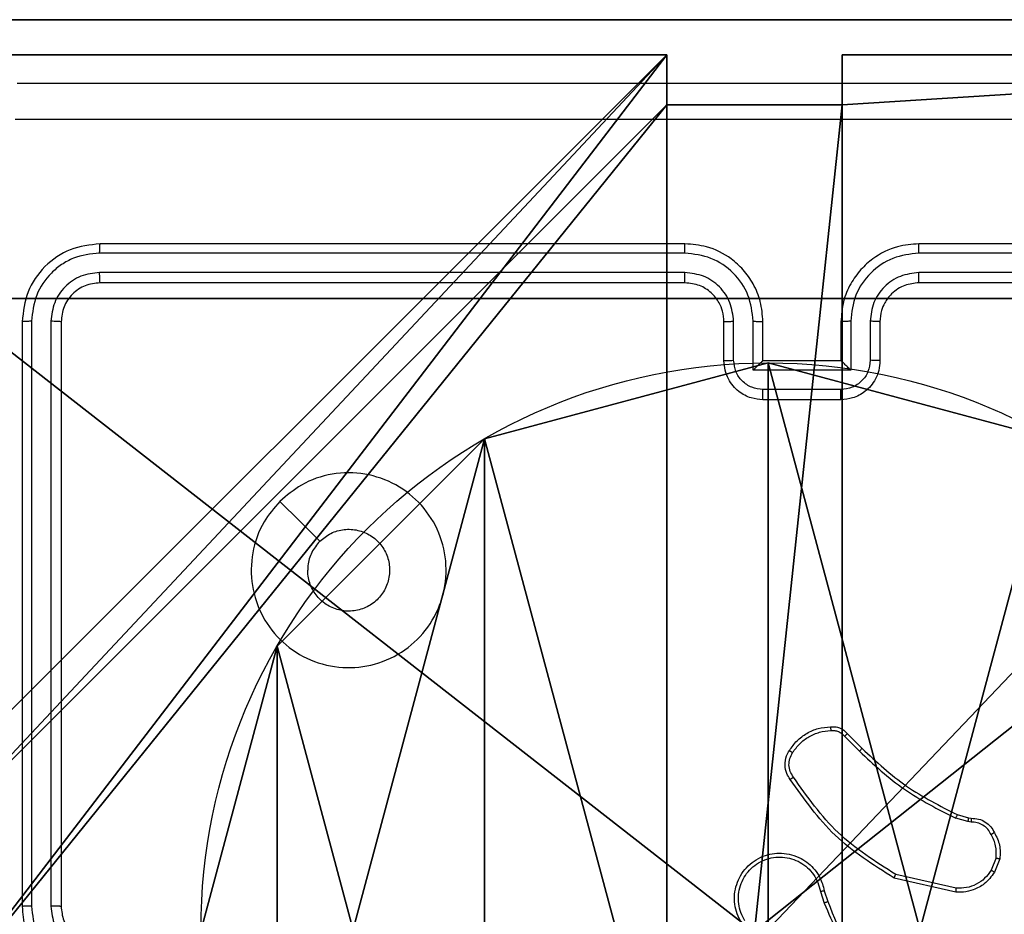
# Model space of a CAD drawing. Units: centimetres. Extents: x -314 to 364, y -271 to 274.
# Drawn here: x -46 to -41, y -111 to -106 of the extents above; entities that cross this region are included whole.
import ezdxf

# ---------------------------------------------------------------- set-up
doc = ezdxf.new("R2010")
doc.units = ezdxf.units.CM
doc.header["$LTSCALE"] = 2.54
doc.layers.get('0').update_dxf_attribs({"true_color": 0xff5454})
doc.layers.add('VP-EQ', color=7, linetype='Continuous', true_color=0x8a3492)

# ---------------------------------------------------------------- blocks, each defined once
blk = doc.blocks.new('Grupuj_89')
at = {"color": 0}
for p, q in [((2.187, 5.0958), (2.187, 5.0958, 9.3756)), ((2.187, 5.0958), (2.187, 5.0958, 9.3756)), ((0.7327, 4.7061), (0.7327, 4.7061, 9.3756)), ((0.7327, 4.7061), (0.7327, 4.7061, 9.3756)), ((-0.332, 3.6414), (-0.332, 3.6414, 9.3756)), ((-0.332, 3.6414), (-0.332, 3.6414, 9.3756))]:
    blk.add_line(p, q, dxfattribs=at)
for centre in [(2.187, 2.187), (2.187, 2.187, 9.3756), (2.187, 2.187), (2.187, 2.187, 9.3756), (2.187, 2.187), (2.187, 2.187, 9.3756), (2.187, 2.187), (2.187, 2.187, 9.3756), (2.187, 2.187), (2.187, 2.187, 9.3756), (2.187, 2.187), (2.187, 2.187, 9.3756), (2.187, 2.187), (2.187, 2.187, 9.3756), (2.187, 2.187), (2.187, 2.187, 9.3756), (2.187, 2.187), (2.187, 2.187, 9.3756), (2.187, 2.187), (2.187, 2.187, 9.3756), (2.187, 2.187), (2.187, 2.187, 9.3756), (2.187, 2.187), (2.187, 2.187, 9.3756), (2.187, 2.187), (2.187, 2.187, 9.3756)]:
    blk.add_circle(centre, 2.9088, dxfattribs=at)
mesh = blk.add_polyface(dxfattribs=at)
corners = [(-0.332, 3.6414), (-0.332, 0.7327), (-0.7217, 2.187), (0.7327, 4.7061), (0.7327, -0.332), (2.187, -0.7217), (2.187, 5.0958), (3.6414, 4.7061), (3.6414, -0.332), (4.7061, 3.6414), (4.7061, 0.7327), (5.0958, 2.187)]
mesh.append_faces([[corners[k] for k in face] for face in [(0, 1, 2), (10, 9, 11)]], dxfattribs={"vtx0": -1, "color": 0})
mesh.append_faces([[corners[k] for k in face] for face in [(1, 3, 4), (4, 3, 5), (5, 7, 8), (8, 9, 10)]], dxfattribs={"vtx0": -1, "vtx1": -1, "color": 0})
mesh.append_faces([[corners[k] for k in face] for face in [(1, 0, 3), (5, 3, 6), (5, 6, 7), (8, 7, 9)]], dxfattribs={"vtx0": -1, "vtx2": -1, "color": 0})
mesh = blk.add_polyface(dxfattribs=at)
corners = [(-0.332, 0.7327, 9.3756), (-0.332, 3.6414, 9.3756), (-0.7217, 2.187, 9.3756), (0.7327, -0.332, 9.3756), (0.7327, 4.7061, 9.3756), (2.187, -0.7217, 9.3756), (2.187, 5.0958, 9.3756), (3.6414, -0.332, 9.3756), (3.6414, 4.7061, 9.3756), (4.7061, 0.7327, 9.3756), (4.7061, 3.6414, 9.3756), (5.0958, 2.187, 9.3756)]
mesh.append_faces([[corners[k] for k in face] for face in [(0, 1, 2), (10, 9, 11)]], dxfattribs={"vtx0": -1, "color": 0})
mesh.append_faces([[corners[k] for k in face] for face in [(1, 3, 4), (4, 5, 6), (6, 7, 8), (8, 9, 10)]], dxfattribs={"vtx0": -1, "vtx1": -1, "color": 0})
mesh.append_faces([[corners[k] for k in face] for face in [(1, 0, 3), (4, 3, 5), (6, 5, 7), (8, 7, 9)]], dxfattribs={"vtx0": -1, "vtx2": -1, "color": 0})
mesh = blk.add_polyface(dxfattribs=at)
corners = [(0.7327, 4.7061, 9.3756), (2.187, 5.0958), (0.7327, 4.7061), (2.187, 5.0958, 9.3756)]
mesh.append_faces([[corners[k] for k in face] for face in [(0, 1, 2), (1, 0, 3)]], dxfattribs={"vtx0": -1, "color": 0})
mesh = blk.add_polyface(dxfattribs=at)
corners = [(2.187, 5.0958, 9.3756), (3.6414, 4.7061), (2.187, 5.0958), (3.6414, 4.7061, 9.3756)]
mesh.append_faces([[corners[k] for k in face] for face in [(0, 1, 2), (1, 0, 3)]], dxfattribs={"vtx0": -1, "color": 0})
mesh = blk.add_polyface(dxfattribs=at)
corners = [(-0.332, 3.6414, 9.3756), (0.7327, 4.7061), (-0.332, 3.6414), (0.7327, 4.7061, 9.3756)]
mesh.append_faces([[corners[k] for k in face] for face in [(0, 1, 2), (1, 0, 3)]], dxfattribs={"vtx0": -1, "color": 0})
mesh = blk.add_polyface(dxfattribs=at)
corners = [(-0.332, 3.6414, 9.3756), (-0.7217, 2.187), (-0.7217, 2.187, 9.3756), (-0.332, 3.6414)]
mesh.append_faces([[corners[k] for k in face] for face in [(0, 1, 2), (1, 0, 3)]], dxfattribs={"vtx0": -1, "color": 0})
blk = doc.blocks.new('Grupuj_82')
at = {"color": 0}
for p, q in [((0.8825, 6.5, 0.5), (9.2052, 6.5, 0.5)), ((0.8825, 6.5, 0.5), (9.2052, 6.5, 0.5)), ((9.1365, 6.5), (0.9511, 6.5)), ((9.1365, 6.5), (0.9511, 6.5))]:
    blk.add_line(p, q, dxfattribs=at)
mesh = blk.add_polyface(dxfattribs=at)
corners = [(0, 6.5, 0.9511), (0.8825, 6.5, 0.5), (0.1274, 6.5, 0.4756), (0.5, 6.5, 0.8825), (0.5, 6.5, 7.5), (0, 6.5, 7.5), (0.4756, 6.5, 0.1274), (9.1365, 6.5), (0.9511, 6.5), (9.6121, 6.5, 0.1274), (9.9603, 6.5, 0.4756), (9.2052, 6.5, 0.5), (10.0877, 6.5, 0.9511), (9.5877, 6.5, 0.8825), (9.5877, 6.5, 7.5), (10.0877, 6.5, 7.5)]
mesh.append_faces([[corners[k] for k in face] for face in [(4, 0, 5), (6, 7, 8), (12, 14, 15)]], dxfattribs={"vtx0": -1, "color": 0})
mesh.append_faces([[corners[k] for k in face] for face in [(0, 1, 2), (1, 0, 3), (3, 0, 4), (7, 6, 9), (9, 6, 10), (10, 11, 12), (11, 2, 1)]], dxfattribs={"vtx0": -1, "vtx1": -1, "color": 0})
mesh.append_faces([[corners[k] for k in face] for face in [(10, 2, 11)]], dxfattribs={"vtx0": -1, "vtx1": -1, "vtx2": -1, "color": 0})
mesh.append_faces([[corners[k] for k in face] for face in [(10, 6, 2), (12, 11, 13), (12, 13, 14)]], dxfattribs={"vtx0": -1, "vtx2": -1, "color": 0})
mesh = blk.add_polyface(dxfattribs=at)
corners = [(9.2052, 0, 0.5), (0.8825, 6.5, 0.5), (0.8825, 0, 0.5), (9.2052, 6.5, 0.5)]
mesh.append_faces([[corners[k] for k in face] for face in [(0, 1, 2), (1, 0, 3)]], dxfattribs={"vtx0": -1, "color": 0})
mesh = blk.add_polyface(dxfattribs=at)
corners = [(9.1365, 6.5), (0.9511, 0), (0.9511, 6.5), (9.1365, 0)]
mesh.append_faces([[corners[k] for k in face] for face in [(0, 1, 2), (1, 0, 3)]], dxfattribs={"vtx0": -1, "color": 0})
blk = doc.blocks.new('Grupuj_30')
at = {"color": 0}
for name, p in [('Grupuj_82', (0, 0, 9.5033)), ('Grupuj_89', (2.9313, 1.0733))]:
    blk.add_blockref(name, p, dxfattribs=at)
blk = doc.blocks.new('kotwa_WOODEN_LOW')
at = {"color": 254, "true_color": 0xe2e2e2}
blk.add_blockref('Grupuj_30', (-0.0244, 0), dxfattribs=at)
blk = doc.blocks.new('Komponent_46')
at = {"color": 0}
for p, q in [((0, 9, 188.2241), (4.0498, 9, 188.2241)), ((0, 9), (4.0498, 9)), ((0, 9, 188.2241), (4.0498, 9, 188.2241)), ((0, 9), (4.0498, 9)), ((4.0498, 9, 188.2241), (4.0498, 8.7424, 188.2241)), ((4.0498, 9), (4.0498, 8.7424)), ((4.0498, 9), (4.0498, 8.7424)), ((4.0498, 9), (4.0498, 9, 188.2241)), ((4.0498, 9, 188.2241), (4.0498, 8.7424, 188.2241)), ((4.0498, 9), (4.0498, 9, 188.2241)), ((4.9498, 9, 188.2241), (9, 9, 188.2241)), ((4.9498, 9, 188.2241), (4.9498, 8.7424, 188.2241)), ((4.9498, 9), (4.9498, 8.7424)), ((4.9498, 9), (9, 9)), ((4.9498, 9, 188.2241), (4.9498, 8.7424, 188.2241)), ((4.9498, 9), (4.9498, 9, 188.2241)), ((4.9498, 9), (4.9498, 8.7424)), ((4.9498, 9), (4.9498, 9, 188.2241)), ((4.9498, 9, 188.2241), (9, 9, 188.2241)), ((4.9498, 9), (9, 9)), ((4.0498, 8.7424, 188.2241), (4.9498, 8.7424, 188.2241)), ((4.0498, 8.7424), (4.9498, 8.7424)), ((4.0498, 8.7424), (4.0498, 8.7424, 188.2241)), ((4.0498, 8.7424), (4.0498, 8.7424, 188.2241)), ((4.0498, 8.7424, 188.2241), (4.9498, 8.7424, 188.2241)), ((4.0498, 8.7424), (4.9498, 8.7424)), ((4.9498, 8.7424), (4.9498, 8.7424, 188.2241)), ((4.9498, 8.7424), (4.9498, 8.7424, 188.2241))]:
    blk.add_line(p, q, dxfattribs=at)
at = {"color": 59, "true_color": 0x614a34}
mesh = blk.add_polyface(dxfattribs=at)
corners = [(9, 0, 188.2241), (4.95, 0.2576, 188.2241), (4.95, 0, 188.2241), (8.7424, 4.0502, 188.2241), (9, 4.0502, 188.2241), (0, 0, 188.2241), (0.2576, 4.05, 188.2241), (0, 4.05, 188.2241), (4.05, 0, 188.2241), (0.2576, 4.95, 188.2241), (4.0498, 8.7424, 188.2241), (4.05, 0.2576, 188.2241), (4.9498, 8.7424, 188.2241), (4.9498, 9, 188.2241), (9, 9, 188.2241), (8.7424, 4.9502, 188.2241), (9, 4.9502, 188.2241), (0, 9, 188.2241), (0, 4.95, 188.2241), (4.0498, 9, 188.2241)]
mesh.append_faces([[corners[k] for k in face] for face in [(0, 1, 2), (3, 0, 4), (5, 6, 7), (14, 15, 16), (9, 17, 18)]], dxfattribs={"vtx0": -1, "color": 59})
mesh.append_faces([[corners[k] for k in face] for face in [(6, 8, 9), (10, 11, 12), (12, 1, 13), (13, 1, 14), (15, 1, 3), (17, 9, 19), (19, 9, 10)]], dxfattribs={"vtx0": -1, "vtx1": -1, "color": 59})
mesh.append_faces([[corners[k] for k in face] for face in [(1, 0, 3), (9, 8, 10), (14, 1, 15)]], dxfattribs={"vtx0": -1, "vtx1": -1, "vtx2": -1, "color": 59})
mesh.append_faces([[corners[k] for k in face] for face in [(6, 5, 8), (10, 8, 11), (12, 11, 1)]], dxfattribs={"vtx0": -1, "vtx2": -1, "color": 59})
mesh = blk.add_polyface(dxfattribs=at)
corners = [(4.0498, 9), (0, 4.95), (0, 9), (0.2576, 4.95), (0.2576, 4.05), (4.9498, 8.7424), (4.05, 0.2576), (4.0498, 8.7424), (4.95, 0.2576), (0, 0), (0, 4.05), (4.05, 0), (9, 9), (4.9498, 9), (4.95, 0), (8.7424, 4.9502), (9, 4.9502), (8.7424, 4.0502), (9, 0), (9, 4.0502)]
mesh.append_faces([[corners[k] for k in face] for face in [(0, 1, 2), (4, 9, 10), (12, 5, 13), (15, 12, 16), (18, 17, 19)]], dxfattribs={"vtx0": -1, "color": 59})
mesh.append_faces([[corners[k] for k in face] for face in [(1, 0, 3), (3, 0, 4), (5, 6, 7), (6, 5, 8), (9, 4, 11), (7, 4, 0), (11, 7, 6), (8, 12, 14), (14, 17, 18), (17, 14, 15)]], dxfattribs={"vtx0": -1, "vtx1": -1, "color": 59})
mesh.append_faces([[corners[k] for k in face] for face in [(11, 4, 7), (5, 12, 8), (14, 12, 15)]], dxfattribs={"vtx0": -1, "vtx1": -1, "vtx2": -1, "color": 59})
mesh = blk.add_polyface(dxfattribs=at)
corners = [(0, 9, 188.2241), (4.0498, 9), (0, 9), (4.0498, 9, 188.2241)]
mesh.append_faces([[corners[k] for k in face] for face in [(0, 1, 2), (1, 0, 3)]], dxfattribs={"vtx0": -1, "color": 59})
mesh = blk.add_polyface(dxfattribs=at)
corners = [(4.0498, 9), (4.0498, 8.7424, 188.2241), (4.0498, 8.7424), (4.0498, 9, 188.2241)]
mesh.append_faces([[corners[k] for k in face] for face in [(0, 1, 2), (1, 0, 3)]], dxfattribs={"vtx0": -1, "color": 59})
mesh = blk.add_polyface(dxfattribs=at)
corners = [(4.9498, 9, 188.2241), (4.9498, 8.7424), (4.9498, 8.7424, 188.2241), (4.9498, 9)]
mesh.append_faces([[corners[k] for k in face] for face in [(0, 1, 2), (1, 0, 3)]], dxfattribs={"vtx0": -1, "color": 59})
mesh = blk.add_polyface(dxfattribs=at)
corners = [(4.9498, 9, 188.2241), (9, 9), (4.9498, 9), (9, 9, 188.2241)]
mesh.append_faces([[corners[k] for k in face] for face in [(0, 1, 2), (1, 0, 3)]], dxfattribs={"vtx0": -1, "color": 59})
mesh = blk.add_polyface(dxfattribs=at)
corners = [(4.0498, 8.7424, 188.2241), (4.9498, 8.7424), (4.0498, 8.7424), (4.9498, 8.7424, 188.2241)]
mesh.append_faces([[corners[k] for k in face] for face in [(0, 1, 2), (1, 0, 3)]], dxfattribs={"vtx0": -1, "color": 59})
blk = doc.blocks.new('Grupuj_203')
at = {"color": 0}
for p, q in [((9.3114, 26.6, 1.5), (0.2886, 26.6, 1.5)), ((9.3114, 26.6), (0.2886, 26.6)), ((9.3114, 26.6, 1.5), (0.2886, 26.6, 1.5)), ((9.3114, 26.6), (0.2886, 26.6))]:
    blk.add_line(p, q, dxfattribs=at)
mesh = blk.add_polyface(dxfattribs=at)
corners = [(0.2886, 0, 1.5), (0, 25.7902, 1.5), (0, 0.8098, 1.5), (0.2886, 26.6, 1.5), (9.3114, 0, 1.5), (9.3114, 26.6, 1.5), (9.6, 0.8098, 1.5), (9.6, 25.7902, 1.5)]
mesh.append_faces([[corners[k] for k in face] for face in [(0, 1, 2), (5, 6, 7)]], dxfattribs={"vtx0": -1, "color": 0})
mesh.append_faces([[corners[k] for k in face] for face in [(1, 0, 3), (3, 4, 5)]], dxfattribs={"vtx0": -1, "vtx1": -1, "color": 0})
mesh.append_faces([[corners[k] for k in face] for face in [(3, 0, 4), (5, 4, 6)]], dxfattribs={"vtx0": -1, "vtx2": -1, "color": 0})
mesh = blk.add_polyface(dxfattribs=at)
corners = [(0, 25.7902), (0.2886, 0), (0, 0.8098), (0.2886, 26.6), (9.3114, 0), (9.3114, 26.6), (9.6, 25.7902), (9.6, 0.8098)]
mesh.append_faces([[corners[k] for k in face] for face in [(0, 1, 2), (4, 6, 7)]], dxfattribs={"vtx0": -1, "color": 0})
mesh.append_faces([[corners[k] for k in face] for face in [(1, 3, 4)]], dxfattribs={"vtx0": -1, "vtx1": -1, "color": 0})
mesh.append_faces([[corners[k] for k in face] for face in [(1, 0, 3), (4, 3, 5), (4, 5, 6)]], dxfattribs={"vtx0": -1, "vtx2": -1, "color": 0})
mesh = blk.add_polyface(dxfattribs=at)
corners = [(0.2886, 26.6, 1.5), (9.3114, 26.6), (0.2886, 26.6), (9.3114, 26.6, 1.5)]
mesh.append_faces([[corners[k] for k in face] for face in [(0, 1, 2), (1, 0, 3)]], dxfattribs={"vtx0": -1, "color": 0})
blk = doc.blocks.new('3DGeom_3912_Defintion_1')
at = {"color": 18, "true_color": 0x030303, "yscale": 0.3564000000000001, "rotation": 360}
blk.add_blockref('Grupuj_203', (-4.7217, -4.7842, -0.4824), dxfattribs=at)
blk = doc.blocks.new('Grupuj_48')
at = {"color": 0, "extrusion": (8.93165e-17, -4.44089e-16, -1)}
blk.add_blockref('3DGeom_3912_Defintion_1', (-4.8783, 4.7842, -189.2417), dxfattribs=at)
at = {"color": 0}
blk.add_blockref('Komponent_46', (0.3, 0.3), dxfattribs=at)
blk = doc.blocks.new('noga_WOODEN_LOW_1')
at = {"color": 0}
blk.add_blockref('Grupuj_48', (0, 0), dxfattribs=at)
blk = doc.blocks.new('Grupuj_1')
at = {"color": 0}
for name, p in [('noga_WOODEN_LOW_1', (117.217, 3.8596, 10)), ('kotwa_WOODEN_LOW', (116.9928, 5.4096, 0.0032))]:
    blk.add_blockref(name, p, dxfattribs=at)
blk = doc.blocks.new('8')
at = {"color": 7, "linetype": 'Continuous', "lineweight": 25}
for p, q in [((122.3065, 431.2111), (122.2869, 431.2721)), ((126.2014, 428.2881), (126.2014, 431.2881)), ((126.2539, 428.2857), (126.2538, 431.2877)), ((126.3539, 428.2857), (126.3539, 431.2877)), ((126.4014, 428.2881), (126.4014, 431.2881)), ((121.6117, 431.2153), (121.929, 431.1429)), ((122.2868, 431.2078), (122.2689, 431.2635)), ((121.6099, 431.1953), (121.9205, 431.1245)), ((121.3864, 431.0437), (121.4141, 431.1133)), ((121.4059, 431.0398), (121.431, 431.1029)), ((121.5477, 430.8338), (121.5333, 430.8359)), ((121.534, 430.8557), (121.5503, 430.8534)), ((121.6046, 430.8175), (121.5477, 430.8338)), ((121.5503, 430.8534), (121.6126, 430.8355)), ((122.1685, 430.4026), (122.0928, 430.4783)), ((122.1836, 430.4154), (122.1069, 430.4921)), ((122.2014, 428.6881), (122.6014, 428.6881)), ((122.2012, 428.636), (122.6015, 428.636)), ((122.0014, 428.2881), (122.0014, 428.4881)), ((122.1512, 428.536), (122.6515, 428.536)), ((122.1512, 428.2858), (122.1512, 428.536)), ((122.2014, 428.4881), (122.2013, 428.4881)), ((122.2014, 428.2881), (122.2014, 428.4881)), ((122.2014, 428.4881), (122.6014, 428.4881)), ((122.6014, 428.4881), (122.6014, 428.2881)), ((122.6014, 428.4881), (122.6014, 428.4881)), ((122.6515, 428.536), (122.6515, 428.2858)), ((122.8014, 428.4881), (122.8014, 428.2881)), ((122.0511, 428.2858), (122.0511, 428.4859)), ((122.7516, 428.4859), (122.7516, 428.2858)), ((118.8014, 428.0881), (121.8014, 428.0881)), ((123.0014, 428.0881), (126.0014, 428.0881)), ((118.799, 428.0356), (121.801, 428.0356)), ((123.0017, 428.0356), (126.0037, 428.0356)), ((118.799, 427.9355), (121.801, 427.9355)), ((123.0017, 427.9355), (126.0037, 427.9355)), ((118.8014, 427.8881), (121.8014, 427.8881)), ((123.0014, 427.8881), (126.0014, 427.8881))]:
    blk.add_line(p, q, dxfattribs=at)
at = {"color": 7, "linetype": 'Continuous', "lineweight": 25, "flags": 128}
blk.add_lwpolyline([(125.0797, 429.2098), (124.9773, 429.3122), (124.8749, 429.4146)], dxfattribs=at)
at = {"color": 7, "linetype": 'Continuous', "lineweight": 25}
for points, knots in [([(122.2689, 431.2635), (122.207, 431.4161), (122.0831, 431.7213), (122.0791, 432.0507), (122.077, 432.2154)], [0, 0, 0, 0, 0.500011, 1, 1, 1, 1]), ([(122.2867, 431.272), (122.2441, 431.371), (122.1589, 431.5689), (122.1248, 431.7817), (122.1077, 431.8881)], [0, 0, 0, 0, 0.499986, 1, 1, 1, 1]), ([(126.4014, 431.2881), (126.3983, 431.3252), (126.3915, 431.4094), (126.3392, 431.5117), (126.2691, 431.5896), (126.1952, 431.6419), (126.1041, 431.6803), (126.0365, 431.6854), (126.0014, 431.6881)], [0, 0, 0, 0, 0.176935, 0.402125, 0.533395, 0.6768, 0.832338, 1, 1, 1, 1]), ([(126.3539, 431.2877), (126.3483, 431.3335), (126.3371, 431.4251), (126.2571, 431.5412), (126.1412, 431.622), (126.0496, 431.6326), (126.0037, 431.6379)], [0, 0, 0, 0, 0.249907, 0.49987, 0.749553, 1, 1, 1, 1]), ([(126.2538, 431.2877), (126.2498, 431.3204), (126.2419, 431.3858), (126.1847, 431.4688), (126.1019, 431.5265), (126.0364, 431.5341), (126.0037, 431.5379)], [0, 0, 0, 0, 0.249897, 0.499855, 0.74955, 1, 1, 1, 1]), ([(126.2014, 431.2881), (126.1988, 431.3127), (126.1949, 431.3506), (126.1708, 431.3967), (126.1475, 431.4264), (126.1222, 431.4484), (126.0939, 431.4665), (126.0544, 431.4837), (126.0208, 431.4865), (126.0014, 431.4881)], [0, 0, 0, 0, 0.233612, 0.359995, 0.492478, 0.592731, 0.679026, 0.814846, 1, 1, 1, 1]), ([(122.7105, 431.3729), (122.7189, 431.358), (122.7356, 431.328), (122.7473, 431.2774), (122.7484, 431.2258), (122.7381, 431.1758), (122.7175, 431.1295), (122.6872, 431.0884), (122.6476, 431.0541), (122.6023, 431.0301), (122.5541, 431.0168), (122.5049, 431.0136), (122.4541, 431.0215), (122.3931, 431.0455), (122.3426, 431.0874), (122.3031, 431.1461), (122.2929, 431.1846), (122.2868, 431.2078)], [0, 0, 0, 0, 0.062542, 0.125104, 0.187629, 0.250175, 0.310199, 0.371901, 0.435283, 0.500315, 0.557568, 0.617265, 0.679399, 0.743967, 0.855288, 0.912915, 1, 1, 1, 1]), ([(122.6937, 431.3621), (122.7013, 431.3484), (122.7166, 431.321), (122.7274, 431.2748), (122.7284, 431.2276), (122.7189, 431.1813), (122.6995, 431.1382), (122.671, 431.1005), (122.635, 431.0698), (122.5931, 431.048), (122.5475, 431.0357), (122.5003, 431.0339), (122.4538, 431.0424), (122.4103, 431.061), (122.372, 431.0886), (122.3408, 431.124), (122.3175, 431.1654), (122.3101, 431.1959), (122.3065, 431.2111)], [0, 0, 0, 0, 0.062508, 0.125031, 0.187506, 0.250032, 0.312518, 0.37502, 0.437507, 0.500006, 0.562511, 0.625003, 0.687516, 0.749991, 0.812499, 0.875009, 0.937511, 1, 1, 1, 1]), ([(122.2689, 431.2635), (122.2693, 431.2637), (122.27, 431.264), (122.2747, 431.2662), (122.2806, 431.269), (122.2847, 431.271), (122.2867, 431.272)], [0, 0, 0, 0, 0.280043, 0.559114, 0.77934, 1, 1, 1, 1]), ([(126.2014, 431.2881), (126.2016, 431.2881), (126.202, 431.288), (126.2052, 431.288), (126.2101, 431.2879), (126.2166, 431.2878), (126.2247, 431.2878), (126.2338, 431.2878), (126.2437, 431.2877), (126.2505, 431.2877), (126.2538, 431.2877)], [0, 0, 0, 0, 0.125168, 0.250192, 0.375332, 0.499989, 0.624722, 0.749824, 0.874969, 1, 1, 1, 1]), ([(126.3539, 431.2877), (126.3602, 431.2877), (126.3728, 431.2877), (126.3884, 431.2879), (126.3992, 431.288), (126.4006, 431.2881), (126.4014, 431.2881)], [0, 0, 0, 0, 0.250133, 0.500016, 0.749839, 1, 1, 1, 1]), ([(121.4141, 431.1133), (121.4299, 431.1344), (121.4589, 431.173), (121.5178, 431.204), (121.5686, 431.2165), (121.5988, 431.2157), (121.6117, 431.2153)], [0, 0, 0, 0, 0.334635, 0.613001, 0.834857, 1, 1, 1, 1]), ([(121.6117, 431.2153), (121.6117, 431.215), (121.6116, 431.2144), (121.6111, 431.2098), (121.6106, 431.2031), (121.6101, 431.1979), (121.6099, 431.1953)], [0, 0, 0, 0, 0.250302, 0.500189, 0.750385, 1, 1, 1, 1]), ([(121.431, 431.1029), (121.4413, 431.1174), (121.462, 431.1462), (121.5063, 431.1766), (121.5567, 431.1951), (121.5922, 431.1952), (121.6099, 431.1953)], [0, 0, 0, 0, 0.250038, 0.500003, 0.749963, 1, 1, 1, 1]), ([(122.3065, 431.2111), (122.3039, 431.2107), (122.2987, 431.2098), (122.2922, 431.2087), (122.2877, 431.208), (122.2871, 431.2079), (122.2868, 431.2078)], [0, 0, 0, 0, 0.250153, 0.499986, 0.749795, 1, 1, 1, 1]), ([(121.4141, 431.1133), (121.4144, 431.1131), (121.415, 431.1126), (121.4195, 431.1099), (121.4251, 431.1065), (121.4291, 431.1041), (121.431, 431.1029)], [0, 0, 0, 0, 0.279896, 0.559116, 0.779312, 1, 1, 1, 1]), ([(121.929, 431.1429), (121.9289, 431.1427), (121.9287, 431.1423), (121.9275, 431.1395), (121.9259, 431.1361), (121.9243, 431.1328), (121.9225, 431.1288), (121.9212, 431.126), (121.9205, 431.1245)], [0, 0, 0, 0, 0.202471, 0.435635, 0.56444, 0.701675, 0.847192, 1, 1, 1, 1]), ([(121.9205, 431.1245), (122.0244, 431.0586), (122.2323, 430.9266), (122.374, 430.7253), (122.4449, 430.6246)], [0, 0, 0, 0, 0.4999927, 1, 1, 1, 1]), ([(121.929, 431.1429), (122.0355, 431.0755), (122.2467, 430.9419), (122.3902, 430.7376), (122.4613, 430.6364)], [0, 0, 0, 0, 0.504653, 1, 1, 1, 1]), ([(121.4139, 430.91), (121.4032, 430.931), (121.3819, 430.9731), (121.3849, 431.0202), (121.3864, 431.0437)], [0, 0, 0, 0, 0.500111, 1, 1, 1, 1]), ([(121.4059, 431.0398), (121.4044, 431.0401), (121.4016, 431.0406), (121.3976, 431.0414), (121.3941, 431.042), (121.3904, 431.0428), (121.3872, 431.0435), (121.3867, 431.0436), (121.3864, 431.0437)], [0, 0, 0, 0, 0.141439, 0.278317, 0.410431, 0.537871, 0.77796, 1, 1, 1, 1]), ([(121.4059, 431.0398), (121.4046, 431.0185), (121.4022, 430.976), (121.4217, 430.9381), (121.4314, 430.9192)], [0, 0, 0, 0, 0.500124, 1, 1, 1, 1]), ([(121.4139, 430.91), (121.4141, 430.9101), (121.4146, 430.9103), (121.4176, 430.9119), (121.421, 430.9137), (121.4241, 430.9153), (121.4276, 430.9172), (121.4301, 430.9185), (121.4314, 430.9192)], [0, 0, 0, 0, 0.2265115, 0.4680993, 0.594866, 0.7257446, 0.8608133, 1, 1, 1, 1]), ([(121.4314, 430.9192), (121.4365, 430.9097), (121.4467, 430.8908), (121.4719, 430.87), (121.5017, 430.8567), (121.5232, 430.856), (121.534, 430.8557)], [0, 0, 0, 0, 0.25007, 0.499964, 0.74994, 1, 1, 1, 1]), ([(121.5333, 430.8359), (121.5204, 430.8365), (121.4949, 430.8377), (121.4602, 430.8538), (121.4315, 430.8779), (121.4197, 430.8994), (121.4139, 430.91)], [0, 0, 0, 0, 0.258035, 0.510669, 0.758022, 1, 1, 1, 1]), ([(121.5333, 430.8359), (121.5333, 430.8361), (121.5333, 430.8367), (121.5334, 430.8401), (121.5336, 430.8439), (121.5337, 430.8475), (121.5338, 430.8514), (121.5339, 430.8543), (121.534, 430.8557)], [0, 0, 0, 0, 0.227634, 0.469511, 0.596256, 0.727069, 0.861695, 1, 1, 1, 1]), ([(121.5477, 430.8338), (121.5478, 430.8342), (121.5478, 430.835), (121.5485, 430.8402), (121.5494, 430.8466), (121.55, 430.8511), (121.5503, 430.8534)], [0, 0, 0, 0, 0.279513, 0.558946, 0.779185, 1, 1, 1, 1]), ([(121.6046, 430.8175), (121.6048, 430.8178), (121.6051, 430.8185), (121.6072, 430.8233), (121.6099, 430.8292), (121.6117, 430.8334), (121.6126, 430.8355)], [0, 0, 0, 0, 0.279575, 0.558945, 0.778984, 1, 1, 1, 1]), ([(122.0928, 430.4783), (122.0193, 430.5462), (121.8724, 430.682), (121.6939, 430.7723), (121.6046, 430.8175)], [0, 0, 0, 0, 0.500004, 1, 1, 1, 1]), ([(122.1069, 430.4921), (122.0325, 430.5608), (121.8837, 430.6982), (121.703, 430.7897), (121.6126, 430.8355)], [0, 0, 0, 0, 0.49999, 1, 1, 1, 1]), ([(122.4613, 430.6363), (122.4611, 430.6362), (122.4607, 430.6358), (122.4578, 430.6337), (122.4546, 430.6315), (122.4517, 430.6294), (122.4484, 430.6271), (122.446, 430.6255), (122.4449, 430.6246)], [0, 0, 0, 0, 0.228693, 0.471015, 0.59754, 0.728374, 0.862208, 1, 1, 1, 1]), ([(122.4449, 430.6246), (122.451, 430.6152), (122.4634, 430.5964), (122.4694, 430.5627), (122.4656, 430.5287), (122.4546, 430.5091), (122.449, 430.4993)], [0, 0, 0, 0, 0.250047, 0.500027, 0.749992, 1, 1, 1, 1]), ([(122.4613, 430.6364), (122.4677, 430.6267), (122.4822, 430.6047), (122.4904, 430.5622), (122.4844, 430.5204), (122.4711, 430.4976), (122.4658, 430.4887)], [0, 0, 0, 0, 0.218522, 0.500138, 0.803987, 1, 1, 1, 1]), ([(122.0928, 430.4783), (122.093, 430.4785), (122.0935, 430.4789), (122.0967, 430.482), (122.1014, 430.4866), (122.105, 430.4903), (122.1069, 430.4921)], [0, 0, 0, 0, 0.249761, 0.499454, 0.749106, 1, 1, 1, 1]), ([(122.449, 430.4993), (122.4376, 430.4832), (122.4148, 430.451), (122.3666, 430.416), (122.3122, 430.3916), (122.2729, 430.3879), (122.2533, 430.3861)], [0, 0, 0, 0, 0.249902, 0.499982, 0.750145, 1, 1, 1, 1]), ([(122.4658, 430.4887), (122.4536, 430.4713), (122.4291, 430.4365), (122.3773, 430.3983), (122.3184, 430.3724), (122.276, 430.3684), (122.2548, 430.3664)], [0, 0, 0, 0, 0.249945, 0.499996, 0.749991, 1, 1, 1, 1]), ([(122.4658, 430.4887), (122.4656, 430.4888), (122.4652, 430.4891), (122.4623, 430.4908), (122.4591, 430.4928), (122.4561, 430.4947), (122.4527, 430.4969), (122.4503, 430.4985), (122.449, 430.4993)], [0, 0, 0, 0, 0.22268, 0.463144, 0.590359, 0.722447, 0.858911, 1, 1, 1, 1]), ([(122.1685, 430.4026), (122.1687, 430.4027), (122.1691, 430.403), (122.1715, 430.405), (122.1743, 430.4074), (122.177, 430.4097), (122.1801, 430.4124), (122.1824, 430.4144), (122.1836, 430.4154)], [0, 0, 0, 0, 0.212733, 0.449944, 0.578195, 0.712157, 0.853042, 1, 1, 1, 1]), ([(122.2533, 430.3861), (122.2467, 430.3857), (122.2334, 430.3849), (122.2141, 430.3905), (122.1966, 430.4004), (122.1879, 430.4104), (122.1836, 430.4154)], [0, 0, 0, 0, 0.250072, 0.500109, 0.750111, 1, 1, 1, 1]), ([(122.2548, 430.3664), (122.2469, 430.366), (122.231, 430.3652), (122.2075, 430.3717), (122.1854, 430.3838), (122.1742, 430.3963), (122.1685, 430.4026)], [0, 0, 0, 0, 0.2400676, 0.4867219, 0.7401132, 1, 1, 1, 1]), ([(122.2548, 430.3664), (122.2548, 430.3667), (122.2547, 430.3673), (122.2544, 430.3717), (122.2539, 430.3781), (122.2535, 430.3834), (122.2533, 430.3861)], [0, 0, 0, 0, 0.242376, 0.490146, 0.742194, 1, 1, 1, 1]), ([(125.0797, 429.2097), (125.0441, 429.1796), (124.9657, 429.1133), (124.8117, 429.0613), (124.6414, 429.061), (124.4794, 429.1168), (124.3465, 429.2242), (124.2547, 429.3686), (124.2181, 429.5357), (124.2369, 429.7064), (124.3124, 429.8594), (124.4343, 429.9805), (124.588, 430.0536), (124.7589, 430.071), (124.9251, 430.0326), (125.0695, 429.9396), (125.1747, 429.8053), (125.2297, 429.643), (125.2271, 429.4723), (125.1743, 429.3205), (125.1087, 429.2437), (125.0797, 429.2097)], [0, 0, 0, 0, 0.044525, 0.097907, 0.151704, 0.205543, 0.258938, 0.312786, 0.366703, 0.419999, 0.47454, 0.527073, 0.58204, 0.634415, 0.68905, 0.742524, 0.796171, 0.849854, 0.903704, 0.95743, 1, 1, 1, 1]), ([(124.8748, 429.4146), (124.8565, 429.3996), (124.8199, 429.3695), (124.7499, 429.3506), (124.6784, 429.3545), (124.612, 429.3822), (124.5586, 429.4302), (124.524, 429.4933), (124.5123, 429.5642), (124.5248, 429.635), (124.56, 429.6977), (124.6138, 429.7452), (124.6804, 429.7721), (124.7521, 429.7756), (124.8209, 429.7551), (124.8792, 429.7129), (124.92, 429.6539), (124.9352, 429.6007), (124.9361, 429.5701), (124.9364, 429.5631)], [0, 0, 0, 0, 0.061301, 0.122598, 0.183908, 0.245275, 0.30667, 0.368105, 0.42952, 0.490916, 0.552227, 0.613535, 0.674781, 0.736101, 0.797423, 0.858843, 0.920285, 0.9817, 1, 1, 1, 1]), ([(124.8748, 429.4146), (124.8899, 429.4329), (124.9199, 429.4696), (124.935, 429.5241), (124.9361, 429.5554), (124.9364, 429.5631)], [0, 0, 0, 0, 0.428927, 0.857806, 1, 1, 1, 1]), ([(122.0014, 428.4881), (122.0026, 428.5047), (122.0049, 428.5369), (122.0224, 428.5809), (122.0469, 428.6175), (122.0847, 428.6538), (122.137, 428.6824), (122.1812, 428.6863), (122.2014, 428.6881)], [0, 0, 0, 0, 0.158788, 0.307948, 0.447494, 0.577512, 0.807763, 1, 1, 1, 1]), ([(122.2014, 428.6881), (122.2013, 428.6879), (122.2013, 428.6875), (122.2013, 428.6843), (122.2013, 428.6795), (122.2013, 428.673), (122.2012, 428.665), (122.2012, 428.6559), (122.2012, 428.6461), (122.2012, 428.6394), (122.2012, 428.636)], [0, 0, 0, 0, 0.12506, 0.250198, 0.375326, 0.500072, 0.624826, 0.74993, 0.874931, 1, 1, 1, 1]), ([(122.6014, 428.6881), (122.6014, 428.6879), (122.6014, 428.6875), (122.6014, 428.6843), (122.6014, 428.6795), (122.6014, 428.673), (122.6015, 428.665), (122.6015, 428.6559), (122.6015, 428.6461), (122.6015, 428.6394), (122.6015, 428.636)], [0, 0, 0, 0, 0.125065, 0.250207, 0.375339, 0.50009, 0.624849, 0.749891, 0.874935, 1, 1, 1, 1]), ([(122.6014, 428.6881), (122.6216, 428.6863), (122.666, 428.6824), (122.7183, 428.6536), (122.7561, 428.6173), (122.7804, 428.5807), (122.7979, 428.5368), (122.8002, 428.5047), (122.8014, 428.4881)], [0, 0, 0, 0, 0.193151, 0.423695, 0.553607, 0.692981, 0.841753, 1, 1, 1, 1]), ([(122.0511, 428.4859), (122.0534, 428.5056), (122.058, 428.5449), (122.0926, 428.5945), (122.1424, 428.6289), (122.1816, 428.6336), (122.2012, 428.636)], [0, 0, 0, 0, 0.250429, 0.500163, 0.750098, 1, 1, 1, 1]), ([(122.6015, 428.636), (122.6211, 428.6336), (122.6603, 428.6289), (122.7101, 428.5945), (122.7447, 428.5449), (122.7493, 428.5056), (122.7516, 428.4859)], [0, 0, 0, 0, 0.249902, 0.499837, 0.749573, 1, 1, 1, 1]), ([(122.0014, 428.4881), (122.0023, 428.4878), (122.0043, 428.4872), (122.0175, 428.4864), (122.0339, 428.486), (122.0454, 428.486), (122.0511, 428.4859)], [0, 0, 0, 0, 0.279767, 0.559052, 0.77949, 1, 1, 1, 1]), ([(122.1512, 428.536), (122.1567, 428.5305), (122.1678, 428.5195), (122.1812, 428.5064), (122.1907, 428.4974), (122.1964, 428.4921), (122.2002, 428.4888), (122.2009, 428.4883), (122.2013, 428.4881)], [0, 0, 0, 0, 0.2514352, 0.502503, 0.6464767, 0.775795, 0.8924487, 1, 1, 1, 1]), ([(122.6515, 428.536), (122.646, 428.5305), (122.635, 428.5195), (122.6215, 428.5064), (122.612, 428.4974), (122.6063, 428.4921), (122.6025, 428.4888), (122.6018, 428.4883), (122.6014, 428.4881)], [0, 0, 0, 0, 0.25151, 0.50247, 0.646509, 0.775629, 0.892459, 1, 1, 1, 1]), ([(122.8014, 428.4881), (122.8004, 428.4878), (122.7985, 428.4871), (122.7852, 428.4864), (122.7688, 428.486), (122.7573, 428.486), (122.7516, 428.4859)], [0, 0, 0, 0, 0.279868, 0.559119, 0.779482, 1, 1, 1, 1]), ([(121.801, 427.9355), (121.8467, 427.9411), (121.9383, 427.9523), (122.0544, 428.0324), (122.1352, 428.1482), (122.1459, 428.2399), (122.1512, 428.2858)], [0, 0, 0, 0, 0.249905, 0.499835, 0.749513, 1, 1, 1, 1]), ([(121.801, 428.0356), (121.8337, 428.0396), (121.8991, 428.0476), (121.982, 428.1048), (122.0397, 428.1875), (122.0473, 428.253), (122.0511, 428.2858)], [0, 0, 0, 0, 0.249894, 0.499842, 0.749497, 1, 1, 1, 1]), ([(121.8014, 427.8881), (121.8383, 427.8911), (121.9224, 427.898), (122.0247, 427.9501), (122.1026, 428.0201), (122.155, 428.094), (122.1935, 428.1852), (122.1987, 428.253), (122.2014, 428.2881)], [0, 0, 0, 0, 0.176492, 0.401504, 0.532806, 0.67633, 0.832075, 1, 1, 1, 1]), ([(121.8014, 428.0881), (121.8259, 428.0907), (121.8638, 428.0946), (121.91, 428.1187), (121.9395, 428.142), (121.9615, 428.1671), (121.9796, 428.1953), (121.9969, 428.2348), (121.9997, 428.2686), (122.0014, 428.2881)], [0, 0, 0, 0, 0.233523, 0.359937, 0.492438, 0.592127, 0.677679, 0.813719, 1, 1, 1, 1]), ([(122.0014, 428.2881), (122.0021, 428.2878), (122.0037, 428.2872), (122.0151, 428.2864), (122.0316, 428.2859), (122.0446, 428.2858), (122.0511, 428.2858)], [0, 0, 0, 0, 0.250143, 0.500041, 0.749857, 1, 1, 1, 1]), ([(122.1512, 428.2858), (122.1577, 428.2858), (122.1709, 428.2859), (122.1875, 428.2864), (122.199, 428.2872), (122.2006, 428.2878), (122.2014, 428.2881)], [0, 0, 0, 0, 0.250186, 0.500043, 0.749792, 1, 1, 1, 1]), ([(122.6515, 428.2858), (122.645, 428.2858), (122.6318, 428.2859), (122.6152, 428.2864), (122.6037, 428.2872), (122.6021, 428.2878), (122.6014, 428.2881)], [0, 0, 0, 0, 0.250154, 0.4999894, 0.7497522, 1, 1, 1, 1]), ([(122.6014, 428.2881), (122.604, 428.2531), (122.6091, 428.1856), (122.6474, 428.0946), (122.6995, 428.0208), (122.7773, 427.9506), (122.8798, 427.8981), (122.9642, 427.8912), (123.0014, 427.8881)], [0, 0, 0, 0, 0.167299, 0.32255, 0.465783, 0.597012, 0.822389, 1, 1, 1, 1]), ([(122.6515, 428.2858), (122.6568, 428.2399), (122.6675, 428.1482), (122.7483, 428.0324), (122.8644, 427.9523), (122.956, 427.9411), (123.0017, 427.9355)], [0, 0, 0, 0, 0.250486, 0.500164, 0.750095, 1, 1, 1, 1]), ([(122.8014, 428.2881), (122.8006, 428.2878), (122.799, 428.2872), (122.7876, 428.2864), (122.7711, 428.2859), (122.7581, 428.2858), (122.7516, 428.2858)], [0, 0, 0, 0, 0.250252, 0.500009, 0.749838, 1, 1, 1, 1]), ([(122.7516, 428.2858), (122.7556, 428.2531), (122.7635, 428.1878), (122.8206, 428.1049), (122.9034, 428.0471), (122.9689, 428.0394), (123.0017, 428.0356)], [0, 0, 0, 0, 0.249933, 0.499907, 0.749585, 1, 1, 1, 1]), ([(122.8014, 428.2881), (122.8028, 428.2697), (122.8055, 428.2359), (122.8276, 428.1841), (122.8657, 428.1361), (122.9268, 428.0964), (122.9758, 428.091), (123.0014, 428.0881)], [0, 0, 0, 0, 0.176041, 0.323748, 0.533016, 0.756682, 1, 1, 1, 1]), ([(126.0014, 428.0881), (126.0276, 428.0911), (126.0799, 428.0971), (126.1461, 428.1434), (126.1924, 428.2095), (126.1984, 428.2619), (126.2014, 428.2881)], [0, 0, 0, 0, 0.250005, 0.499867, 0.749752, 1, 1, 1, 1]), ([(126.0014, 427.8881), (126.0537, 427.8941), (126.1585, 427.9061), (126.2908, 427.9986), (126.3833, 428.1309), (126.3953, 428.2357), (126.4014, 428.2881)], [0, 0, 0, 0, 0.249962, 0.499865, 0.749841, 1, 1, 1, 1]), ([(126.0037, 428.0356), (126.0365, 428.0393), (126.0858, 428.0448), (126.1438, 428.0766), (126.194, 428.1181), (126.242, 428.1879), (126.2499, 428.2531), (126.2539, 428.2857)], [0, 0, 0, 0, 0.250152, 0.376182, 0.500808, 0.750393, 1, 1, 1, 1]), ([(126.0037, 427.9355), (126.0496, 427.9407), (126.1186, 427.9485), (126.1998, 427.9929), (126.2702, 428.0511), (126.3374, 428.1487), (126.3484, 428.2401), (126.3539, 428.2857)], [0, 0, 0, 0, 0.250153, 0.376175, 0.500776, 0.750371, 1, 1, 1, 1]), ([(126.2014, 428.2881), (126.2024, 428.2878), (126.2045, 428.287), (126.2186, 428.2862), (126.236, 428.2858), (126.2479, 428.2858), (126.2539, 428.2857)], [0, 0, 0, 0, 0.279829, 0.558997, 0.779439, 1, 1, 1, 1]), ([(126.3539, 428.2857), (126.361, 428.2858), (126.375, 428.2859), (126.3905, 428.2866), (126.3997, 428.2873), (126.4008, 428.2879), (126.4014, 428.2881)], [0, 0, 0, 0, 0.279801, 0.559177, 0.77944, 1, 1, 1, 1]), ([(121.8014, 428.0881), (121.8013, 428.0879), (121.8013, 428.0875), (121.8012, 428.0843), (121.8011, 428.0794), (121.8011, 428.0728), (121.801, 428.0647), (121.801, 428.0556), (121.801, 428.0458), (121.801, 428.039), (121.801, 428.0356)], [0, 0, 0, 0, 0.1250176, 0.2502654, 0.3752926, 0.5000958, 0.624829, 0.7499635, 0.8750351, 1, 1, 1, 1]), ([(123.0014, 428.0881), (123.0014, 428.0879), (123.0014, 428.0875), (123.0015, 428.0843), (123.0016, 428.0794), (123.0016, 428.0728), (123.0017, 428.0648), (123.0017, 428.0556), (123.0017, 428.0458), (123.0017, 428.039), (123.0017, 428.0356)], [0, 0, 0, 0, 0.125027, 0.250284, 0.375191, 0.500115, 0.624858, 0.749937, 0.875018, 1, 1, 1, 1]), ([(126.0014, 428.0881), (126.0017, 428.0871), (126.0024, 428.085), (126.0032, 428.0709), (126.0037, 428.0535), (126.0037, 428.0416), (126.0037, 428.0356)], [0, 0, 0, 0, 0.279915, 0.55916, 0.779633, 1, 1, 1, 1]), ([(121.801, 427.9355), (121.801, 427.9293), (121.801, 427.9167), (121.8011, 427.901), (121.8012, 427.8903), (121.8013, 427.8888), (121.8014, 427.8881)], [0, 0, 0, 0, 0.2499895, 0.5000612, 0.749898, 1, 1, 1, 1]), ([(123.0017, 427.9355), (123.0017, 427.9293), (123.0017, 427.9167), (123.0016, 427.901), (123.0015, 427.8903), (123.0014, 427.8888), (123.0014, 427.8881)], [0, 0, 0, 0, 0.250003, 0.499957, 0.749769, 1, 1, 1, 1]), ([(126.0037, 427.9355), (126.0037, 427.9285), (126.0035, 427.9144), (126.0029, 427.8989), (126.0021, 427.8898), (126.0016, 427.8887), (126.0014, 427.8881)], [0, 0, 0, 0, 0.279836, 0.559206, 0.77961, 1, 1, 1, 1]), ([(118.3656, 427.2508), (119.2621, 427.2508), (121.055, 427.2509), (123.7477, 427.2509), (125.5406, 427.2508), (126.4371, 427.2508)], [0, 0, 0, 0, 0.333336, 0.666664, 1, 1, 1, 1]), ([(126.4264, 427.0631), (125.5324, 427.0631), (123.7442, 427.0631), (121.0586, 427.0631), (119.2703, 427.0631), (118.3764, 427.0631)], [0, 0, 0, 0, 0.333296, 0.666701, 1, 1, 1, 1])]:
    blk.add_open_spline(points, degree=3, knots=knots, dxfattribs=at)

msp = doc.modelspace()

# ---------------------------------------------------------------- block references
at = {"color": 0}
msp.add_blockref('Grupuj_1', (-163.8347, -119.5544), dxfattribs=at)
at = {"layer": 'VP-EQ', "color": 0, "rotation": 180}
msp.add_blockref('8', (80.827, 320.5232), dxfattribs=at)

doc.saveas('drawing.dxf')
